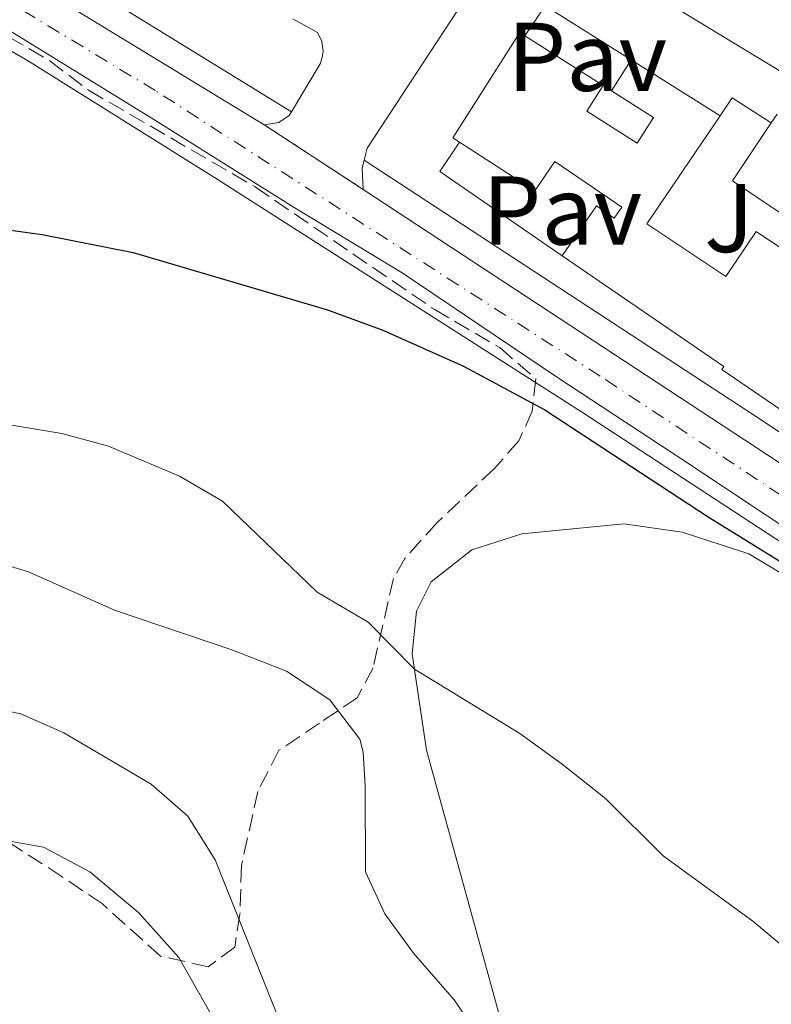
# Model space of a CAD drawing. Units: metres. Extents: x 645264 to 648728, y 4716073 to 4718459.
# Drawn here: x 646840 to 646917, y 4716907 to 4717008 of the extents above; entities that cross this region are included whole.
import ezdxf
from ezdxf.enums import TextEntityAlignment as Align

# ---------------------------------------------------------------- set-up
doc = ezdxf.new("R2010")
doc.units = ezdxf.units.M
doc.header["$MEASUREMENT"] = 0
for name, pattern in [('DGN Style 3', [2.435890702152634, 1.739921930109024, -0.6959687720436097]), ('DGN Style 4', [2.7856150101045474, 1.391937544087219, -0.6959687720436097, 0.001739921930109024, -0.6959687720436097]), ('DGN Style 5', [1.217945351076317, 0.5219765790327072, -0.6959687720436097])]:
    doc.linetypes.add(name, pattern=pattern)
for name, color, linetype, lineweight in [('Carretera', 9, 'Continuous', 0), ('Cierre de vial', 7, 'DGN Style 5', 0), ('Curva de nivel directora', 30, 'Continuous', 30), ('Curva de nivel intermedia', 30, 'Continuous', 0), ('Edificio', 1, 'Continuous', 13), ('Eje de carretera', 7, 'DGN Style 4', 0), ('Línea  de muro-pared o tapia', 1, 'Continuous', 13), ('Línea blanca (vial)', 7, 'Continuous', 13), ('Línea de bordillo', 7, 'Continuous', 13), ('Línea de cambio de uso (parcela vista)', 92, 'Continuous', 0), ('Pavimento', 7, 'Continuous', 0), ('Zona ajardinada', 92, 'Continuous', 0), ('Zona arbolada', 92, 'DGN Style 3', 0)]:
    doc.layers.add(name, color=color, linetype=linetype, lineweight=lineweight)
doc.styles.add('Style-Arial', font='arial.ttf')

# ---------------------------------------------------------------- blocks, each defined once
blk = doc.blocks.new('*U8')
at = {"layer": 'Carretera', "color": 9, "linetype": 'Continuous', "lineweight": 0}
for points in [[(647003.8400000002, 4716899.990000002, 452.929999999993), (646992.120000001, 4716907.749999999, 452.320000000007), (646979.1599999993, 4716916.210000002, 451.6199999999953), (646967.5000000006, 4716924.010000001, 451.25), (646953.7600000009, 4716932.989999999, 450.7299999999959), (646938.820000001, 4716942.779999999, 450.1300000000047), (646925.2600000025, 4716951.710000001, 449.75), (646908.370000001, 4716962.930000001, 449.2400000000052), (646895.5100000021, 4716971.4, 448.7799999999989), (646879.5599999997, 4716982.130000002, 448.2599999999948), (646868.460000002, 4716988.859999999, 448.0299999999989), (646854.5100000021, 4716997.600000001, 447.6100000000006), (646839.36, 4717006.940000001, 447.3300000000018)], [(646689.0199999993, 4717099.380000001, 448.6999999999971), (646707.7199999989, 4717089.09, 448.6600000000035), (646743.949999999, 4717068.310000001, 448.0800000000018), (646785.6599999998, 4717043.890000001, 446.7299999999959), (646794.8999999977, 4717038.689999999, 446.7299999999959), (646820.5100000006, 4717024.27, 446.7299999999959), (646822.8799999999, 4717022.91, 446.7299999999959), (646840.3000000009, 4717012.91, 447.2899999999936), (646846.2199999997, 4717009.000000001, 447.4600000000065), (646865.410000001, 4716997.34, 447.7899999999936), (646875.5499999997, 4716990.710000001, 448.1900000000023), (646938.1900000006, 4716949.550000002, 450.1000000000058), (646944.8400000003, 4716945.380000001, 450.2799999999989), (646961.7199999982, 4716934.010000001, 451.070000000007), (646963.8399999995, 4716933.069999999, 451.070000000007), (646969.7000000001, 4716928.680000001, 451.2200000000012), (646985.3999999977, 4716918.359999999, 451.7299999999959), (646995.0699999994, 4716911.9, 452.3500000000058), (647049.3599999996, 4716876.290000002, 454.9799999999959)]]:
    blk.add_polyline3d(points, dxfattribs=at)

msp = doc.modelspace()

# ---------------------------------------------------------------- linework, layer by layer
at = {"layer": 'Cierre de vial', "color": 7, "linetype": 'DGN Style 5', "lineweight": 0, "extrusion": (-0.0276188020420278, 0.01805844749105627, 0.9994553988287703), "elevation": 67763.54720625849, "flags": 128}
msp.add_lwpolyline([(-4301980.126226635, -2038841.352326988), (-4301980.126226635, -2038829.230590315)], dxfattribs=at)
at = {"layer": 'Curva de nivel directora', "color": 30, "linetype": 'Continuous', "lineweight": 30, "elevation": 450, "flags": 128}
msp.add_lwpolyline([(646822.8799999994, 4716990.520000001), (646826.5000000005, 4716988.789999999), (646831.3799999999, 4716987.630000001), (646842.5999999982, 4716986.070000002), (646851.9399999991, 4716984.24), (646871.8999999993, 4716978.33), (646877.5599999987, 4716976.260000001), (646885.8400000001, 4716972.539999999), (646894.1999999996, 4716968.070000002), (646910.9700000002, 4716957.100000001), (646931.61, 4716944.32), (646932.8899999983, 4716944.500000001), (646934.1800000003, 4716945.84)], dxfattribs=at)
at = {"layer": 'Curva de nivel intermedia', "color": 30, "linetype": 'Continuous', "lineweight": 0, "flags": 128}
for points, elevation in [([(646824.3800000015, 4716968.999999999), (646844.6100000021, 4716965.63), (646849.4300000012, 4716964.340000001), (646856.7200000001, 4716961.249999999), (646861.1200000012, 4716958.71), (646870.8200000018, 4716949.349999999), (646876.0700000002, 4716946.269999999), (646880.820000002, 4716941.439999999), (646891.6300000013, 4716934.840000001), (646895.9699999999, 4716931.680000001), (646900.4300000012, 4716928.15), (646906.3400000011, 4716922.259999999), (646915.5700000002, 4716915.58), (646924.75, 4716907.859999999), (646939.8200000018, 4716896.02)], 455), ([(646819.110000001, 4716956.499999999), (646825.9600000017, 4716956.07), (646841.2100000002, 4716951.449999998), (646850.0300000003, 4716947.489999999), (646862.0700000012, 4716943.439999999), (646867.6700000003, 4716941.220000001), (646872.1300000016, 4716938.300000001), (646875.2300000018, 4716934.26), (646875.5700000017, 4716932.920000001), (646875.7700000005, 4716929.439999999), (646875.7999999997, 4716920.630000002), (646877.770000001, 4716916.329999999), (646880.7100000002, 4716912.279999998), (646884.9000000012, 4716907.470000001), (646888.9100000011, 4716901.61)], 460.0000000000001), ([(646834.0599999998, 4716938.15), (646840.4099999999, 4716936.850000001), (646844.82, 4716934.91), (646853.800000001, 4716929.63), (646857.5600000005, 4716926.329999999), (646860.35, 4716921.859999998), (646866.9400000017, 4716905.439999999)], 465.0000000000001), ([(646810.0000000005, 4716905.48), (646813.9600000011, 4716911.630000001), (646817.7499999997, 4716916.489999999), (646821.7300000006, 4716919.529999999), (646826.9699999997, 4716922.34), (646831.8200000002, 4716923.56), (646837.6800000007, 4716924.060000001), (646842.7400000013, 4716923.159999999), (646847.490000001, 4716920.630000002), (646852.5400000003, 4716916.430000001), (646856.6500000008, 4716911.829999999), (646864.8300000015, 4716897.369999997)], 470)]:
    msp.add_lwpolyline(points, dxfattribs=dict(at, elevation=elevation))
at = {"layer": 'Edificio', "color": 51, "linetype": 'Continuous', "lineweight": 13, "extrusion": (-0.1261392839825343, 0.08003129103182374, 0.9887789811136527), "elevation": 296353.0408741594, "flags": 128}
msp.add_lwpolyline([(-4329540.460163707, -1958536.467741613), (-4329540.460163706, -1958525.556398891)], dxfattribs=at)
at = {"layer": 'Edificio', "color": 1, "linetype": 'Continuous', "lineweight": 13}
for points in [[(646920.2599999999, 4716966.800000001, 455.5099999999948), (646912.3600000005, 4716972.199999999, 455.6999999999971), (646912.5800000001, 4716972.529999999, 455.4199999999983), (646896, 4716983.890000001, 451.3600000000006), (646899.5, 4716989.01, 451.5), (646901.3300000001, 4716987.75, 451.9199999999983), (646902.0999999996, 4716988.880000001, 450.9900000000052), (646895.2300000006, 4716993.57, 454.4900000000052), (646893.1799999997, 4716990.560000001, 454.3899999999995), (646885.4600000001, 4716995.550000001, 454.820000000007), (646884.7699999996, 4716996.01, 454.8600000000006), (646891.6299999999, 4717006.82, 454.8600000000006), (646892.1600000003, 4717006.480000001, 454.8500000000058), (646900.1900000004, 4717001.390000001, 454.6699999999983), (646898.5, 4716998.730000001, 454.5800000000018), (646903.6799999997, 4716995.439999999, 451.320000000007), (646905.3600000005, 4716998.100000001, 451.2200000000012), (646901.0499999998, 4717000.83, 450.8999999999942), (646903.0800000001, 4717004.029999999, 450.0599999999977), (646912.1900000004, 4716998.25, 451.6900000000023), (646904.6900000004, 4716987.17, 451.5500000000029), (646912.7800000003, 4716981.76, 451.5), (646915.8899999997, 4716986.4, 451.6900000000023), (646919.8399999999, 4716983.76, 452.9900000000052)], [(646921.4900000002, 4716986.210000001, 454.6699999999983), (646913.4600000001, 4716991.58, 455.2799999999989), (646917.4500000002, 4716997.550000001, 455.0399999999936), (646918.0499999998, 4716998.449999999, 455)]]:
    msp.add_polyline3d(points, dxfattribs=at)
at = {"layer": 'Edificio', "color": 51, "linetype": 'Continuous', "lineweight": 13}
for points in [[(646885.4600000001, 4716995.550000001, 454.820000000007), (646884.7699999996, 4716996.01, 454.8600000000006), (646891.6299999999, 4717006.82, 454.8600000000006), (646892.1600000003, 4717006.480000001, 454.8500000000058)], [(646892.1600000003, 4717006.480000001, 454.8500000000058), (646900.1900000004, 4717001.390000001, 454.6699999999983), (646898.5, 4716998.730000001, 454.5800000000018), (646903.6799999997, 4716995.439999999, 451.320000000007), (646905.3600000005, 4716998.100000001, 451.2200000000012), (646901.0499999998, 4717000.83, 450.8999999999942), (646903.0800000001, 4717004.029999999, 450.0599999999977)], [(646912.1900000004, 4716998.25, 451.6900000000023), (646904.6900000004, 4716987.17, 451.5500000000029), (646912.7800000003, 4716981.76, 451.5), (646915.8899999997, 4716986.4, 451.6900000000023), (646919.8399999999, 4716983.76, 452.9900000000052), (646921.4900000002, 4716986.210000001, 454.6699999999983), (646913.4600000001, 4716991.58, 455.2799999999989), (646917.4500000002, 4716997.550000001, 455.0399999999936)], [(646896, 4716983.890000001, 451.3600000000006), (646899.5, 4716989.01, 451.5), (646901.3300000001, 4716987.75, 451.9199999999983), (646902.0999999996, 4716988.880000001, 450.9900000000052), (646895.2300000006, 4716993.57, 454.4900000000052), (646893.1799999997, 4716990.560000001, 454.3899999999995), (646885.4600000001, 4716995.550000001, 454.820000000007)], [(646920.9900000002, 4716967.869999999, 455.5399999999936), (646920.2599999999, 4716966.800000001, 455.5099999999948), (646912.3600000005, 4716972.199999999, 455.6999999999971), (646912.5800000001, 4716972.529999999, 455.4199999999983), (646896, 4716983.890000001, 451.3600000000006)]]:
    msp.add_polyline3d(points, dxfattribs=at)
at = {"layer": 'Eje de carretera', "color": 7, "linetype": 'DGN Style 4', "lineweight": 0}
msp.add_polyline3d([(647183.8099999975, 4716768.790000001, 462.1199999999955), (647174.4499999988, 4716781, 461.3800000000046), (647168.6700000009, 4716787.890000001, 461.0099999999948), (647161.620000001, 4716794.620000001, 460.5800000000019), (647153.940000001, 4716801.390000002, 460.1600000000037), (647145.100000001, 4716808.420000001, 459.8099999999978), (647130.0899999995, 4716819.550000002, 459.0500000000029), (646983.4600000017, 4716916.470000002, 451.7400000000054), (646899.8900000004, 4716971.530000002, 448.9199999999984), (646854.2199999989, 4717000.860000002, 447.6000000000058), (646829.3900000005, 4717015.850000001, 447.050000000003), (646811.9400000004, 4717025.540000002, 446.6999999999972), (646781.3099999973, 4717043.310000001, 446.8000000000029), (646744.6700000004, 4717064.140000002, 448), (646727.16, 4717074.440000001, 448.3600000000007), (646672.9400000012, 4717105.119999999, 448.9700000000012)], dxfattribs=at)
at = {"layer": 'Línea  de muro-pared o tapia', "color": 1, "linetype": 'Continuous', "lineweight": 13, "extrusion": (0.01425894333600656, 0.02275253773855222, 0.9996394372779599), "elevation": 116996.7846816351, "flags": 128}
msp.add_lwpolyline([(1956738.627062057, -4338906.025537056), (1956738.50546137, -4338909.74974345), (1956728.07295448, -4338909.74974345)], dxfattribs=at)
at = {"layer": 'Línea  de muro-pared o tapia', "color": 1, "linetype": 'Continuous', "lineweight": 13, "flags": 128}
for points, elevation in [([(646912.1900000004, 4716998.25), (646913.4500000002, 4717000.119999999), (646917.4500000002, 4716997.550000001)], 451.6000000000058), ([(646896, 4716983.890000001), (646883.4100000003, 4716992.539999999), (646885.4600000001, 4716995.550000001)], 450.3399999999965)]:
    msp.add_lwpolyline(points, dxfattribs=dict(at, elevation=elevation))
at = {"layer": 'Línea blanca (vial)', "color": 7, "linetype": 'Continuous', "lineweight": 13, "extrusion": (-0.01255824932183348, 0.007630494376899399, 0.9998920271356978), "elevation": 28317.26623310048, "flags": 128}
msp.add_lwpolyline([(646820.0201895959, 4716918.587240238), (646800.8275586234, 4716930.247579703)], dxfattribs=at)
at = {"layer": 'Línea blanca (vial)', "color": 7, "linetype": 'Continuous', "lineweight": 13, "extrusion": (-0.02128967216840668, 0.01398919071529043, 0.9996754735423357), "elevation": 52663.1588016724, "flags": 128}
msp.add_lwpolyline([(-4297343.090360928, -2048953.693217081), (-4297343.090360928, -2049028.670302248)], dxfattribs=at)
at = {"layer": 'Línea de bordillo', "color": 7, "linetype": 'Continuous', "lineweight": 13, "extrusion": (-0.01657985091820828, 0.01020477058386107, 0.9998104676391725), "elevation": 37858.60618524525, "flags": 128}
msp.add_lwpolyline([(-4356143.045625645, -1921223.492409185), (-4356143.045625644, -1921248.661062306)], dxfattribs=at)
at = {"layer": 'Línea de bordillo', "color": 7, "linetype": 'Continuous', "lineweight": 13, "extrusion": (-0.07609902804623096, 0.08890415180867332, 0.993128888776074), "elevation": 370578.5679767313, "flags": 128}
msp.add_lwpolyline([(-3558777.208952834, -3141054.892593026), (-3558778.51697737, -3141056.601619595), (-3558779.22924876, -3141057.114327565)], dxfattribs=at)
at = {"layer": 'Línea de bordillo', "color": 7, "linetype": 'Continuous', "lineweight": 13, "extrusion": (-0.2827601437804769, -0.3850126863836419, 0.8785282763877867), "elevation": -1998619.548722961, "flags": 128}
msp.add_lwpolyline([(-2270687.404049482, 3676636.671516186), (-2270715.816048729, 3676635.247999876), (-2270764.925320858, 3676632.212560685)], dxfattribs=at)
at = {"layer": 'Línea de bordillo', "color": 7, "linetype": 'Continuous', "lineweight": 13}
for points in [[(647036.6299999976, 4716878.449999999, 454.5099999999948), (647028.0199999999, 4716884.33, 454.1399999999995), (647015.5499999998, 4716892.430000001, 453.5299999999989), (647003.8399999996, 4716899.990000002, 452.9299999999931), (646992.1200000006, 4716907.75, 452.3200000000071), (646979.1599999988, 4716916.210000004, 451.6199999999955), (646967.5000000001, 4716924.010000001, 451.2500000000001), (646953.7600000005, 4716932.99, 450.729999999996), (646938.8200000006, 4716942.78, 450.1300000000048), (646925.260000002, 4716951.710000002, 449.7500000000001), (646908.3700000006, 4716962.930000001, 449.2400000000054), (646895.5100000016, 4716971.400000001, 448.779999999999), (646879.5599999991, 4716982.130000004, 448.2599999999948), (646868.4600000015, 4716988.86, 448.029999999999), (646854.5100000016, 4716997.600000001, 447.6100000000007), (646839.3599999994, 4717006.940000001, 447.3300000000019), (646824.7899999983, 4717015.460000001, 447.0000000000001), (646809.7199999987, 4717024, 446.6799999999931), (646794.98, 4717031.980000001, 446.4900000000054), (646792.7699999993, 4717033.300000003, 446.520000000004)], [(646792.1700000003, 4717031.78, 446.6300000000048), (646812.3500000017, 4717020.630000001, 446.7599999999948), (646841.0899999995, 4717003.940000001, 447.3699999999953), (646860.2800000008, 4716991.940000001, 447.7899999999937), (646897.9600000014, 4716967.860000002, 448.8999999999942), (646953.3700000015, 4716931.640000002, 450.729999999996), (646978.4999999994, 4716914.740000002, 451.6199999999955), (647028.4299999989, 4716882.340000001, 454.179999999993), (647035.6999999977, 4716877.210000001, 454.5099999999948), (647036.6299999976, 4716878.449999999, 454.5099999999948)], [(646875.6499999977, 4716993.699999999, 447.9299999999931), (646875.9499999994, 4716994.930000002, 447.8399999999966), (646888.9699999993, 4717014.800000002, 447.3300000000019), (646890.5000000005, 4717016.109999999, 447.2799999999989), (646892.3899999991, 4717016.82, 447.2599999999949), (646894.4099999998, 4717016.82, 447.25), (646896.7199999986, 4717015.980000002, 447.2599999999949), (646924.2399999981, 4716999.300000001, 447.729999999996), (646928.6900000006, 4716999.41, 447.729999999996), (646933.8500000017, 4717000.750000002, 447.5399999999937), (646937.019999999, 4717002.480000001, 447.2100000000065), (646947.2499999994, 4717009.340000002, 446.9499999999971), (646950.3399999985, 4717009.930000002, 446.9700000000012), (646953.4600000009, 4717009.510000002, 446.8899999999995), (646956.6299999983, 4717007.570000002, 447.029999999999), (646968.1200000015, 4716997.510000001, 447.6900000000023), (646968.7399999984, 4716996.660000001, 447.7400000000052), (646968.9599999997, 4716995.99, 447.7599999999947), (646968.9899999987, 4716995.28, 447.7899999999937), (646968.7099999995, 4716994.260000001, 447.8200000000071), (646949.0399999976, 4716963.92, 449.5000000000001), (646940.4499999977, 4716950.970000002, 450.0700000000069)], [(646868.3500000021, 4717008.230000001, 447.6999999999971), (646870.8799999978, 4717006.810000001, 447.6499999999942), (646871.3200000003, 4717005.91, 447.6399999999994), (646871.4499999976, 4717004.910000001, 447.6499999999942), (646871.3599999984, 4717004.24, 447.6699999999983), (646871.129999998, 4717003.61, 447.6799999999931), (646868.1999999977, 4716998.680000001, 447.7799999999988)], [(646868.1999999977, 4716998.680000001, 447.7799999999988), (646867.9600000008, 4716998.279999999, 447.7899999999937), (646866.8999999991, 4716997.570000002, 447.8399999999966), (646865.4100000004, 4716997.340000001, 447.7899999999937)]]:
    msp.add_polyline3d(points, dxfattribs=at)
at = {"layer": 'Línea de cambio de uso (parcela vista)', "color": 92, "linetype": 'Continuous', "lineweight": 0}
msp.add_polyline3d([(646890.4900000002, 4716902.480000001, 458.1499999999942), (646882.0700000003, 4716933.140000001, 455.6300000000047), (646880.5800000001, 4716943.02, 454.8800000000047), (646881.04, 4716947.390000001, 454.6999999999971), (646882.54, 4716950.4, 454.5099999999948), (646886.7199999997, 4716953.689999999, 454.1399999999995), (646891.8300000001, 4716955.34, 453.1999999999971), (646902.3200000003, 4716956.359999999, 451.7100000000065), (646908.2999999998, 4716955.51, 451.0599999999977), (646915.1500000004, 4716953.300000001, 451.1499999999942), (646920.8799999999, 4716949.82, 451.1499999999942), (646967.9800000006, 4716916.26, 452.8300000000018), (646997.8099999997, 4716896.9, 454.1399999999995)], dxfattribs=at)
at = {"layer": 'Zona arbolada', "color": 92, "linetype": 'DGN Style 3', "lineweight": 0}
for points in [[(646837.0300000003, 4717007.609999999, 453), (646843.3899999997, 4717003.92, 452.9199999999983), (646847.3700000001, 4717000.890000001, 453.179999999993), (646864.4600000001, 4716990.970000001, 454.8800000000047), (646882.8300000001, 4716978.4, 455.6300000000047), (646889.5800000001, 4716974.460000001, 455.7200000000012), (646893.2800000003, 4716971.24, 456.3800000000047), (646892.9199999999, 4716967.949999999, 456.9400000000023), (646891.54, 4716964.880000001, 457.5899999999965), (646889.0199999996, 4716962.029999999, 457.7700000000041), (646883.1500000004, 4716956.5, 458.5200000000041), (646879.8399999999, 4716952.82, 459.4499999999971), (646878.6600000003, 4716950.75, 459.9199999999983), (646876.5700000003, 4716941.59, 461.7200000000012), (646874.9299999997, 4716938.5, 462.4400000000023), (646871.0700000003, 4716935.9, 464.1999999999971), (646866.9100000003, 4716933.109999999, 466.7299999999959), (646864.7400000002, 4716928.890000001, 468.3800000000047), (646863.0599999997, 4716921.279999999, 473.3500000000058), (646862.9100000003, 4716916.279999999, 473.5099999999948), (646862.3700000001, 4716912.91, 474.5599999999977), (646859.6600000003, 4716910.890000001, 474.5599999999977), (646854.7599999999, 4716911.980000001, 474.4900000000052), (646848.7999999998, 4716917.33, 474), (646844.6699999999, 4716920.119999999, 473.5500000000029), (646831.04, 4716928.890000001, 471.6699999999983)], [(646837.0300000003, 4717007.609999999, 453), (646843.3899999997, 4717003.92, 452.9199999999983), (646847.3700000001, 4717000.890000001, 453.179999999993), (646864.4600000001, 4716990.970000001, 454.8800000000047), (646882.8300000001, 4716978.4, 455.6300000000047), (646889.5800000001, 4716974.460000001, 455.7200000000012), (646893.2800000003, 4716971.24, 456.3800000000047), (646892.9199999999, 4716967.949999999, 456.9400000000023), (646891.54, 4716964.880000001, 457.5899999999965), (646889.0199999996, 4716962.029999999, 457.7700000000041), (646883.1500000004, 4716956.5, 458.5200000000041), (646879.8399999999, 4716952.82, 459.4499999999971), (646878.6600000003, 4716950.75, 459.9199999999983), (646876.5700000003, 4716941.59, 461.7200000000012), (646874.9299999997, 4716938.5, 462.4400000000023), (646871.0700000003, 4716935.9, 464.1999999999971), (646866.9100000003, 4716933.109999999, 466.7299999999959), (646864.7400000002, 4716928.890000001, 468.3800000000047), (646863.0599999997, 4716921.279999999, 473.3500000000058), (646862.9100000003, 4716916.279999999, 473.5099999999948), (646862.3700000001, 4716912.91, 474.5599999999977), (646859.6600000003, 4716910.890000001, 474.5599999999977)], [(646859.6600000003, 4716910.890000001, 474.5599999999977), (646854.7599999999, 4716911.980000001, 474.4900000000052), (646848.7999999998, 4716917.33, 474), (646844.6699999999, 4716920.119999999, 473.5500000000029), (646831.04, 4716928.890000001, 471.6699999999983)]]:
    msp.add_polyline3d(points, dxfattribs=at)

# ---------------------------------------------------------------- block references
at = {"layer": 'Carretera', "color": 9, "linetype": 'Continuous', "lineweight": 0}
msp.add_blockref('*U8', (0, 0), dxfattribs=at)

# ---------------------------------------------------------------- texts
at = {"layer": 'Pavimento', "color": 7, "linetype": 'Continuous', "lineweight": 0, "style": 'Style-Arial'}
for p in [(646898.5557062577, 4717004.320010003, 447.6000000000058), (646895.9957062562, 4716988.540010002, 448.2599999999948)]:
    msp.add_text('Pav', height=7.000000000000002, dxfattribs=at).set_placement(p, align=Align.MIDDLE_CENTER)
at = {"layer": 'Zona ajardinada', "color": 92, "linetype": 'Continuous', "lineweight": 0, "style": 'Style-Arial'}
msp.add_text('J', height=7.000000000000002, dxfattribs=at).set_placement((646913.1169051348, 4716987.77001, 448.3000000000029), align=Align.MIDDLE_CENTER)

doc.saveas('drawing.dxf')
